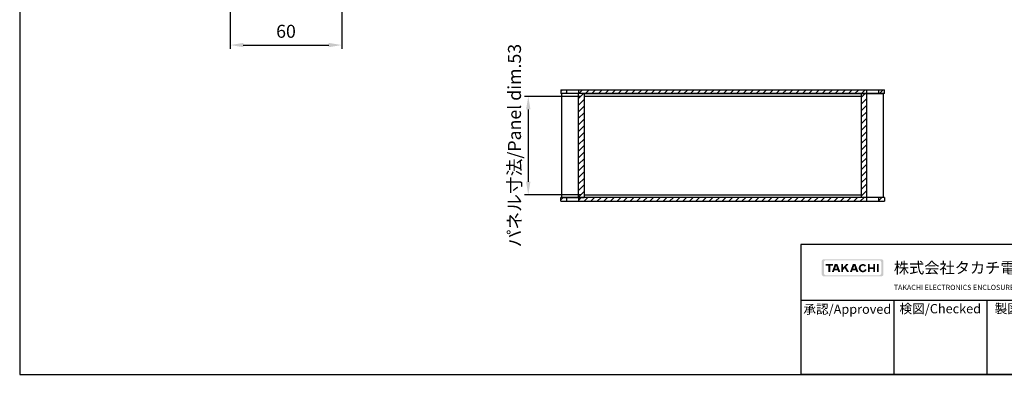
# Model space of a CAD drawing. Units: millimetres. Extents: x 0 to 1622, y 0 to 560.
# Drawn here: x 816 to 1345, y 0 to 191 of the extents above; entities that cross this region are included whole.
import ezdxf
from ezdxf.enums import TextEntityAlignment as Align

# ---------------------------------------------------------------- set-up
doc = ezdxf.new("R2010")
doc.units = ezdxf.units.MM
doc.header["$LTSCALE"] = 2
doc.linetypes.add('gen7a', pattern=[6.875, 4.75, -0.875, 0.375, -0.875])
doc.layers.add('7A', color=4, linetype='gen7a')
doc.layers.add('RAHM2', color=1, linetype='Continuous')
for name, color, linetype, lineweight in [('AM_5', 3, 'Continuous', 25), ('AM_8', 1, 'Continuous', 25), ('上下ﾊﾟﾈﾙ', 2, 'Continuous', 25), ('前後ﾊﾟﾈﾙ', 5, 'Continuous', 25), ('ﾋｰﾄｼﾝｸ側板', 7, 'Continuous', 25)]:
    doc.layers.add(name, color=color, linetype=linetype, lineweight=lineweight)
doc.styles.get("Standard").update_dxf_attribs({"font": 'isocp.shx', "bigfont": 'extfont.shx'})
doc.dimstyles.new('AM_GB$0', dxfattribs={"dimscale": 2, "dimtxt": 3.5, "dimasz": 3.5, "dimexe": 1, "dimexo": 1, "dimgap": 1.5, "dimtad": 1, "dimdsep": 46, "dimtxsty": 'Standard', "dimcen": 0, "dimclrd": 256, "dimclre": 256, "dimclrt": 2, "dimadec": 0, "dimazin": 2, "dimtp": 0.1, "dimtm": 0.1, "dimtfac": 0.71, "dimtdec": 3, "dimtmove": 0, "dimatfit": 3, "dimfxl": 0, "dimlwd": -1, "dimlwe": -1, "dimarcsym": 0})

# ---------------------------------------------------------------- blocks, each defined once
blk = doc.blocks.new('TK-A3')
blk.add_lwpolyline([(0, 0), (403, 0), (403, 280), (0, 280.0000000000001)], close=True)
blk = doc.blocks.new('A$C0FAF06CF')
at = {"layer": 'AM_8'}
h = blk.add_hatch(color=1, dxfattribs=at)
edge = h.paths.add_edge_path()
edge.add_line((-8.013599999999968, -2.411500000000411), (8.013600000000068, -2.411500000000414))
edge.add_arc((8.013600000000054, -1.773380000000513), 0.6381199999999012, 270, 360)
edge.add_line((8.651719999999955, -1.773380000000513), (8.651719999999969, 1.773379999999486))
edge.add_arc((8.013600000000025, 1.773379999999429), 0.638119999999958, 5.103880138248065e-12, 90.0000000000013)
edge.add_line((8.013599999999997, 2.411499999999391), (-8.013599999999997, 2.411499999999387))
edge.add_arc((-8.013600000000025, 1.773379999999436), 0.638119999999951, 89.99999999999682, 179.9999999999955)
edge.add_line((-8.651719999999983, 1.773379999999486), (-8.651719999999983, -1.773380000000506))
edge.add_arc((-8.013600000000025, -1.773380000000458), 0.638119999999951, 180.0000000000043, 270.0000000000045)
edge = h.paths.add_edge_path(flags=16)
edge.add_line((-7.471939999999961, 2.092439999999486), (7.471940000000018, 2.092439999999479))
edge.add_arc((7.471940000000046, 1.550779999999479), 0.5416600000000003, 7.958078640513122e-13, 90.00000000000148, ccw=False)
edge.add_line((8.013600000000025, 1.550779999999486), (8.013600000000025, -1.550780000000506))
edge.add_arc((7.471940000000018, -1.550780000000502), 0.5416600000000074, 270, 359.99999999999966, ccw=False)
edge.add_line((7.471940000000018, -2.092440000000506), (-7.471939999999961, -2.092440000000513))
edge.add_arc((-7.471939999999961, -1.550780000000506), 0.5416600000000074, 180, 270, ccw=False)
edge.add_line((-8.013599999999968, -1.550780000000506), (-8.013599999999968, 1.550779999999486))
edge.add_arc((-7.471939999999961, 1.550779999999486), 0.5416600000000003, 90, 180, ccw=False)
for points in [[(-5.453699999999969, 0.5935999999994923), (-5.453699999999969, 1.038799999999492), (-7.531299999999987, 1.038799999999492), (-7.531299999999987, 0.5935999999994923), (-6.759619999999984, 0.5935999999994923), (-6.759619999999984, -1.224300000000516), (-6.225379999999973, -1.224300000000516), (-6.225379999999973, 0.5935999999994923)], [(-3.146079999999984, 1.038799999999492), (-3.146079999999984, -1.224300000000516), (-2.671199999999942, -1.224300000000516), (-2.671199999999942, -0.6184186206901412), (-2.193432261217481, -0.1027759420753025), (-1.520149446800417, -1.224300000000516), (-0.9571799999999939, -1.224300000000516), (-1.851807874889658, 0.2659306476478651), (-1.135707252964409, 1.038799999999492), (-1.788279380580377, 1.038799999999492), (-2.671199999999942, 0.08588602895155795), (-2.671199999999942, 1.038799999999492)], [(4.304715008555604, 1.038799999999492), (4.304715008555604, -1.224300000000516), (4.775885008555576, -1.224300000000516), (4.775885008555576, -0.3153500000005121), (5.829525008555606, -0.3153500000005121), (5.829525008555606, -1.224300000000516), (6.300695008555579, -1.224300000000516), (6.300695008555579, 1.038799999999492), (5.829525008555606, 1.038799999999492), (5.829525008555606, 0.1298499999994878), (4.775885008555576, 0.1298499999994878), (4.775885008555576, 1.038799999999492)], [(7.28013500855559, -1.224300000000516), (7.28013500855559, 1.038799999999492), (6.805255008555605, 1.038799999999492), (6.805255008555605, -1.224300000000516)]]:
    blk.add_hatch(color=1, dxfattribs=at).paths.add_polyline_path(points)
h = blk.add_hatch(color=1, dxfattribs=at)
h.paths.add_polyline_path([(-5.264049114754044, -1.224300000000516), (-5.084217508196673, -0.7345800000005109), (-4.161102491803263, -0.7345800000005109), (-3.981270885245877, -1.224300000000516), (-3.420619999999971, -1.224300000000516), (-4.251659999999958, 1.038799999999492), (-4.993659999999977, 1.038799999999492), (-5.82469999999995, -1.224300000000516)])
h.paths.add_polyline_path([(-4.332759934426207, -0.2671200000005083), (-4.912560065573729, -0.2671200000005083), (-4.622659999999968, 0.5223399999994971)], flags=16)
h = blk.add_hatch(color=1, dxfattribs=at)
h.paths.add_polyline_path([(-0.1961891147540484, -1.224300000000516), (-0.01635750819667692, -0.7345800000005109), (0.9067575081967476, -0.7345800000005109), (1.086589114754119, -1.224300000000516), (1.647240000000011, -1.224300000000516), (0.8162000000000376, 1.038799999999492), (0.07420000000001892, 1.038799999999492), (-0.7568399999999542, -1.224300000000516)])
h.paths.add_polyline_path([(0.7351000655737892, -0.2671200000005083), (0.1552999344262673, -0.2671200000005083), (0.4452000000000282, 0.5223399999994971)], flags=16)
h = blk.add_hatch(color=1, dxfattribs=at)
edge = h.paths.add_edge_path()
edge.add_ellipse((2.878960000000006, -0.09275000000052636), major_axis=(0, 0.7271600000000495), ratio=0.8673469387754512, start_angle=304.6510247185947, end_angle=609.4109213221484)
edge.add_line((3.469375036740871, -0.3484654247793539), (3.941135008555591, -0.5527900000005097))
edge.add_arc((2.878960000000006, -0.09275000000051214), 1.157520000000027, 38.550540790803325, 336.58201840165333, ccw=False)
edge.add_line((3.784208621486187, 0.6286219454599618), (3.397792961318373, 0.3206961337928842))
blk = doc.blocks.new('TK-仕様書(和英併記)NEW')
for p, q in [((0, 35), (-193, 35)), ((-193, 35), (-193, 0)), ((-118, 35), (-118, 0)), ((-37, 35), (-37, 0)), ((0, 35), (0, 0)), ((-17.5, 30.5), (-9.5, 31.5)), ((-17.5, 26.5), (-17.5, 30.5)), ((-9.5, 31.5), (-9.5, 25.5)), ((-9.5, 25.5), (-17.5, 26.5)), ((-37, 22), (0, 22)), ((-193, 19.99999999999994), (-37, 19.99999999999994)), ((-168.0000000000001, 19.99999999999994), (-168, 0)), ((-143.0000000000001, 19.99999999999994), (-143, 0)), ((-37, 11), (0, 11)), ((-37.00000000000011, 7), (-118, 7)), ((0, 0), (-193, 0))]:
    blk.add_line(p, q)
for radius in [3, 2]:
    blk.add_circle((-24.5, 28.5), radius)
at = {"layer": '7A'}
for p, q in [((-24.5, 28.5), (-24.5, 32.07478664473149)), ((-24.5, 28.5), (-28.5, 28.5)), ((-24.5, 28.5), (-24.5, 24.78991724228479)), ((-23.5, 28.5), (-8.5, 28.5))]:
    blk.add_line(p, q, dxfattribs=at)
at = {"xscale": 0.96, "yscale": 0.96, "zscale": 0.96}
blk.add_blockref('A$C0FAF06CF', (-179.073778946163, 28.68781725888325), dxfattribs=at)
at = {"attachment_point": 4}
for s, insert, char_height, width in [('{\\fMS Gothic|b0|i0|c128|p49;株式会社タカチ電機工業}', (-167.9945135240808, 28.68781725888325), 3, 42.88159814155517), ('{\\fArial|b0|i0|c128|p34;TAKACHI ELECTRONICS ENCLOSURE Co., LTD.}', (-167.9945135240808, 23.41115279672572), 1.4, 44.44830780058135)]:
    blk.add_mtext(s, dxfattribs=dict(at, insert=insert, char_height=char_height, width=width))
for tag, height, p in [('品名', 3.5, (-106.1561493930892, 27.24999999999994)), ('TITLE', 2.5, (-106.1561493930892, 22.24999999999994)), ('型番', 3.5, (-106.139168248561, 11.75))]:
    blk.add_attdef(tag, text='', height=height).set_placement(p, align=Align.MIDDLE_LEFT)
for tag, height, p in [('GEN-TITLE-SCA', 3, (-18.5, 14.79266317345349)), ('承認', 3.5, (-180.7195176573869, 7.729076668239944)), ('検図', 3.5, (-155.5000000000001, 7.729076668239941)), ('製図', 3.5, (-130.5000000000001, 7.729076668239941)), ('ページNO.', 3.5, (-23, 5.5)), ('総ページ数', 3.5, (-14, 5.5)), ('GEN-TITLE-DAT', 3, (-81.5, 3.5))]:
    blk.add_attdef(tag, text='', height=height).set_placement(p, align=Align.MIDDLE)
at = {"layer": 'RAHM2', "char_height": 2.5}
for s, insert, width, attachment_point in [('品名/Title', (-116.8002551371314, 33.80103540727967), 90, 1), ('承認/Approved', (-180.5000000000001, 18.8010354072796), 22.21535073038012, 2), ('検図/Checked', (-155.5, 18.92584712714763), 19.8526851587086, 2), ('製図/Created', (-130.5, 18.95800561859733), 19.44564691649168, 2), ('尺度/Scale', (-35.80025513713144, 20.80103540727967), 20, 1), ('作成日/Date', (-116.8002551371314, 3.5), 17.84866863742184, 4)]:
    blk.add_mtext(s, dxfattribs=dict(at, insert=insert, width=width, attachment_point=attachment_point))
at = {"layer": 'RAHM2', "color": 0, "insert": (-18.5, 5.5), "char_height": 3.5, "width": 4.469919821818735, "attachment_point": 5}
blk.add_mtext('/', dxfattribs=at)
blk = doc.blocks.new('*D29')
at = {"layer": 'AM_5', "linetype": 'ByBlock', "transparency": 16777216}
for p, q in [((929.1970479633521, 219.3243660450598), (929.1970479633521, 175.3243650450591)), ((989.1970479633521, 219.3243660450598), (989.1970479633521, 175.3243650450591)), ((936.1970479633521, 177.3243650450591), (982.1970479633521, 177.3243650450591))]:
    blk.add_line(p, q, dxfattribs=at)
at = {"layer": 'AM_5', "transparency": 16777216}
for points in [[(936.1970479633521, 178.4910317117257), (936.1970479633521, 176.1576983783924), (929.1970479633521, 177.3243650450591)], [(982.1970479633521, 178.4910317117257), (982.1970479633521, 176.1576983783924), (989.1970479633521, 177.3243650450591)]]:
    blk.add_solid(points, dxfattribs=at)
at = {"layer": 'Defpoints', "color": 0, "transparency": 16777216}
for p in [(929.1970479633521, 221.3243660450598), (989.1970479633521, 221.3243660450598), (989.1970479633521, 177.3243650450591)]:
    blk.add_point(p, dxfattribs=at)
at = {"layer": 'AM_5', "color": 2, "transparency": 16777216, "insert": (959.1970479633521, 183.8243650450591), "char_height": 7, "attachment_point": 5}
blk.add_mtext('60', dxfattribs=at)
blk = doc.blocks.new('*D37')
at = {"layer": 'AM_5', "linetype": 'ByBlock', "transparency": 16777216}
for p, q in [((1117.460761375767, 149.6921989610051), (1087.460761375773, 149.6921989610051)), ((1089.460761375773, 142.6921989610051), (1089.460761375773, 103.6921989610051)), ((1117.460761375767, 96.69219896100515), (1087.460761375773, 96.69219896100515))]:
    blk.add_line(p, q, dxfattribs=at)
at = {"layer": 'AM_5', "transparency": 16777216}
for points in [[(1088.294094709107, 142.6921989610051), (1090.62742804244, 142.6921989610051), (1089.460761375773, 149.6921989610051)], [(1088.294094709107, 103.6921989610051), (1090.62742804244, 103.6921989610051), (1089.460761375773, 96.69219896100515)]]:
    blk.add_solid(points, dxfattribs=at)
at = {"layer": 'Defpoints', "color": 0, "transparency": 16777216}
for p in [(1119.460761375767, 149.6921989610051), (1089.460761375773, 96.69219896100515), (1119.460761375767, 96.69219896100515)]:
    blk.add_point(p, dxfattribs=at)
at = {"layer": 'AM_5', "color": 2, "transparency": 16777216, "insert": (1082.960761375773, 123.1921989610048), "char_height": 7, "attachment_point": 5, "rotation": 90}
blk.add_mtext('パネル寸法/Panel dim.53', dxfattribs=at)

msp = doc.modelspace()

# ---------------------------------------------------------------- hatches: boundary and pattern name
at = {"layer": 'AM_8'}
h = msp.add_hatch(dxfattribs=at)
h.set_pattern_fill('_U', color=256, scale=2.5, angle=45, style=0, pattern_type=0)
h.set_pattern_definition([(45, (858.0158294234911, -351.2739483762901), (-1.767766952966369, 1.767766952966369), [])])
h.paths.add_polyline_path([(1106.960761375767, 151.1921989610051), (1109.960761375767, 151.1921989610051), (1109.960761375767, 153.1921989610051), (1106.960761375767, 153.1921989610051)])
h = msp.add_hatch(dxfattribs=at)
h.set_pattern_fill('_U', color=256, scale=2.5, angle=45, style=0, pattern_type=0)
h.set_pattern_definition([(45, (1004.449725177452, -74.12730547117536), (-1.767766952966369, 1.767766952966369), [])])
h.paths.add_polyline_path([(1116.460761375767, 151.1921989610051), (1271.460761375765, 151.1921989610051), (1271.460761375767, 153.1921989610051), (1116.460761375767, 153.1921989610051)])
h = msp.add_hatch(dxfattribs=at)
h.set_pattern_fill('_U', color=256, scale=2.5, angle=45, style=0, pattern_type=0)
h.set_pattern_definition([(45, (967.5889935335209, -110.0006979989805), (-1.767766952966369, 1.767766952966369), [])])
h.paths.add_polyline_path([(1116.460761375767, 151.1921989610051), (1116.460761375767, 95.19219896100509), (1119.460761375767, 95.19219896100509), (1119.460761375767, 151.1921989610051)])
h = msp.add_hatch(dxfattribs=at)
h.set_pattern_fill('_U', color=256, scale=2.5, angle=45, style=0, pattern_type=0)
h.set_pattern_definition([(45, (1119.051081455911, -110.0006979989805), (-1.767766952966369, 1.767766952966369), [])])
h.paths.add_polyline_path([(1271.460761375768, 95.19219896101123), (1271.460761375765, 151.192198961011), (1268.460761375767, 151.192198961011), (1268.46076137577, 95.192198961011)])
h = msp.add_hatch(dxfattribs=at)
h.set_pattern_fill('_U', color=256, scale=2.5, angle=45, style=0, pattern_type=0)
h.set_pattern_definition([(45, (1128.641752534736, -72.7521188403012), (-1.767766952966369, 1.767766952966369), [])])
h.paths.add_polyline_path([(1277.960761375767, 151.1921989610051), (1280.960761375767, 151.1921989610051), (1280.960761375767, 153.1921989610051), (1277.960761375767, 153.1921989610051)])
h = msp.add_hatch(dxfattribs=at)
h.set_pattern_fill('_U', color=256, scale=2.5, angle=45, style=0, pattern_type=0)
h.set_pattern_definition([(45, (858.0158294234911, -381.2739483762902), (-1.767766952966369, 1.767766952966369), [])])
h.paths.add_polyline_path([(1106.960761375767, 93.19219896100509), (1109.960761375767, 93.19219896100509), (1109.960761375767, 95.19219896100509), (1106.960761375767, 95.19219896100509)])
h = msp.add_hatch(dxfattribs=at)
h.set_pattern_fill('_U', color=256, scale=2.5, angle=45, style=0, pattern_type=0)
h.set_pattern_definition([(45, (1023.58356131421, -122.9426007940494), (-1.767766952966369, 1.767766952966369), [])])
h.paths.add_polyline_path([(1271.460761375767, 95.19219896100509), (1268.46076137577, 95.192198961011), (1116.460761375767, 95.19219896100509), (1116.460761375767, 93.19219896100509), (1271.460761375767, 93.19219896100509)])
h = msp.add_hatch(dxfattribs=at)
h.set_pattern_fill('_U', color=256, scale=2.5, angle=45, style=0, pattern_type=0)
h.set_pattern_definition([(45, (1128.875671624579, -119.1060343944186), (-1.767766952966369, 1.767766952966369), [])])
h.paths.add_polyline_path([(1277.960761375767, 93.19219896100509), (1280.960761375767, 93.19219896100509), (1280.960761375767, 95.19219896100509), (1277.960761375767, 95.19219896100509)])

# ---------------------------------------------------------------- linework, layer by layer
at = {"layer": '上下ﾊﾟﾈﾙ'}
for p, q in [((1106.960761375767, 153.1921989610051), (1106.960761375767, 151.1921989610051)), ((1106.960761375767, 153.1921989610051), (1280.960761375767, 153.1921989610051)), ((1280.960761375767, 151.1921989610051), (1106.960761375767, 151.1921989610051)), ((1109.960761375767, 153.1921989610051), (1109.960761375767, 151.1921989610051)), ((1116.460761375767, 153.1921989610051), (1116.460761375767, 151.1921989610051)), ((1271.460761375767, 151.1921989610051), (1271.460761375767, 153.1921989610051)), ((1277.960761375767, 151.1921989610051), (1277.960761375767, 153.1921989610051)), ((1280.960761375767, 151.1921989610051), (1280.960761375767, 153.1921989610051)), ((1106.960761375767, 93.19219896100509), (1106.960761375767, 95.19219896100509)), ((1280.960761375767, 95.19219896100509), (1106.960761375767, 95.19219896100509)), ((1106.960761375767, 93.19219896100509), (1280.960761375767, 93.19219896100509)), ((1109.960761375767, 95.19219896100509), (1109.960761375767, 93.19219896100509)), ((1116.460761375767, 95.19219896100509), (1116.460761375767, 93.19219896100509)), ((1271.460761375767, 93.19219896100509), (1271.460761375767, 95.19219896100509)), ((1277.960761375767, 93.19219896100509), (1277.960761375767, 95.19219896100509)), ((1280.960761375767, 95.19219896100509), (1280.960761375767, 93.19219896100509))]:
    msp.add_line(p, q, dxfattribs=at)
at = {"layer": '前後ﾊﾟﾈﾙ'}
for p, q in [((1119.460761375767, 151.1921989610051), (1268.460761375767, 151.1921989610049)), ((1268.460761375767, 149.6921989610051), (1119.460761375767, 149.6921989610051)), ((1119.460761375767, 96.69219896100509), (1268.46076137577, 96.69219896100464)), ((1268.46076137577, 95.19219896100464), (1119.460761375767, 95.19219896100509))]:
    msp.add_line(p, q, dxfattribs=at)
at = {"layer": 'ﾋｰﾄｼﾝｸ側板'}
for p, q in [((1119.460761375767, 151.1921989610051), (1107.460761375767, 151.1921989610051)), ((1107.460761375767, 95.19219896100509), (1107.460761375767, 151.1921989610051)), ((1116.460761375767, 95.19219896100509), (1116.460761375767, 151.1921989610051)), ((1119.460761375767, 151.1921989610051), (1119.460761375767, 95.19219896100509)), ((1268.460761375767, 151.192198961011), (1280.460761375767, 151.1921989610124)), ((1268.460761375767, 151.192198961011), (1268.46076137577, 95.192198961011)), ((1271.460761375768, 95.192198961011), (1271.460761375765, 151.192198961011)), ((1280.46076137577, 95.19219896101237), (1280.460761375767, 151.1921989610124)), ((1107.460761375767, 95.19219896100509), (1119.460761375767, 95.19219896100509)), ((1280.46076137577, 95.19219896101237), (1268.46076137577, 95.19219896101077))]:
    msp.add_line(p, q, dxfattribs=at)

# ---------------------------------------------------------------- block references
at = {"lineweight": 0, "xscale": 2, "yscale": 2, "zscale": 2}
msp.add_blockref('TK-A3', (815.9999991685868, -1.303840235777898e-07), dxfattribs=at)
msp.add_blockref('TK-仕様書(和英併記)NEW', (1621.999999168587, -1.303840235777898e-07), dxfattribs=at).add_auto_attribs({'品名': '自然空冷小型アルミケース', 'TITLE': 'HEAT-SINK ALUMINIUM CASE', 'GEN-TITLE-DAT': '2023/04/24', 'GEN-TITLE-SCA': '1:2', 'ページNO.': '2', '総ページ数': '2'})

# ---------------------------------------------------------------- dimensions: what is measured, and where the dimension line sits
at = {"layer": 'AM_5'}
dim = msp.add_linear_dim(base=(989.1970479633521, 177.3243650450591), p1=(929.1970479633521, 221.3243660450598), p2=(989.1970479633521, 221.3243660450598), dimstyle='AM_GB$0', override={"dimarcsym": 1}, dxfattribs=at)
dim.commit()
dim.dimension.update_dxf_attribs({"geometry": '*D29', "text_midpoint": (959.1970479633521, 183.8243650450591)})
dim = msp.add_linear_dim(base=(1089.460761375773, 96.69219896100515), p1=(1119.460761375767, 149.6921989610051), p2=(1119.460761375767, 96.69219896100509), angle=90.00000000000001, text='パネル寸法/Panel dim.<>', dimstyle='AM_GB$0', override={"dimarcsym": 1}, dxfattribs=at)
dim.commit()
dim.dimension.update_dxf_attribs({"geometry": '*D37', "text_midpoint": (1089.460761375773, 123.1921989610048), "dimtype": 160})

doc.saveas('drawing.dxf')
